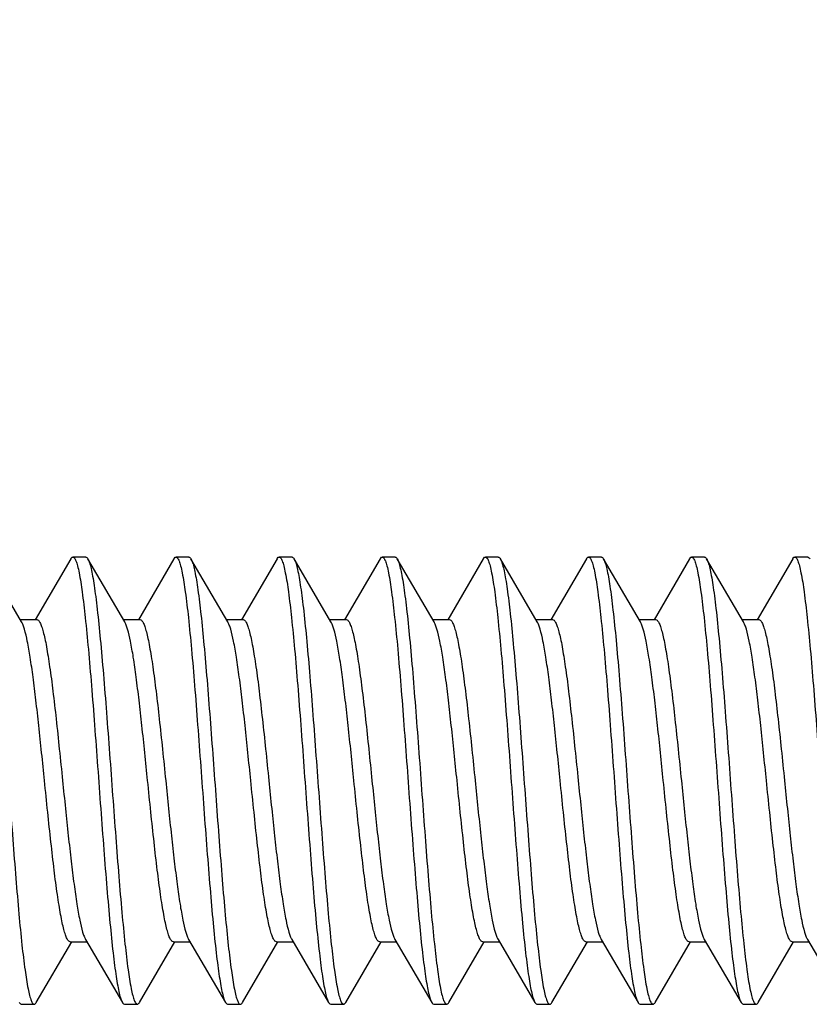
# Model space of a CAD drawing. Units: millimetres. Extents: x 30 to 229, y 74 to 192.
# Drawn here: x 45 to 51, y 110 to 118 of the extents above; entities that cross this region are included whole.
import ezdxf

# ---------------------------------------------------------------- set-up
doc = ezdxf.new("R2010")
doc.units = ezdxf.units.MM
doc.header["$LTSCALE"] = 16.335
doc.layers.get('0').update_dxf_attribs({"linetype": 'CONTINUOUS'})
doc.styles.get("Standard").update_dxf_attribs({"font": 'txt', "width": 0.8})
doc.dimstyles.new('DIMSTYLE_1', dxfattribs={"dimtxt": 3, "dimasz": 3, "dimexe": 1.5, "dimexo": 0.5, "dimgap": 0.75, "dimtad": 1, "dimtxsty": 'STANDARD', "dimblk": '_FILLED', "dimblk1": '_FILLED', "dimblk2": '_FILLED', "dimcen": 0.09, "dimazin": 2, "dimtfac": 1, "dimtofl": 0, "dimtmove": 0, "dimatfit": 3, "dimldrblk": '_FILLED', "dimfxl": 1, "dimtolj": 1, "dimarcsym": 0})

# ---------------------------------------------------------------- blocks, each defined once
blk = doc.blocks.new('_FILLED')
at = {"color": 0, "linetype": 'BYBLOCK'}
blk.add_solid([(0, 0), (-1, 0.3167), (-1, -0.3167)], dxfattribs=at)
blk = doc.blocks.new('*D7')
at = {"color": 7, "linetype": 'CONTINUOUS'}
for p, q in [((30.1831, 117.6484), (30.1831, 178.9983)), ((56.9831, 112.1484), (56.9831, 178.9983)), ((30.1831, 177.4983), (43.5831, 177.4983)), ((56.9831, 177.4983), (43.5831, 177.4983))]:
    blk.add_line(p, q, dxfattribs=at)
at = {"color": 7, "linetype": 'CONTINUOUS', "xscale": 3, "yscale": 3, "zscale": 3, "rotation": 180}
blk.add_blockref('_FILLED', (30.1831, 177.4983), dxfattribs=at)
at = {"color": 7, "linetype": 'CONTINUOUS', "xscale": 3, "yscale": 3, "zscale": 3}
blk.add_blockref('_FILLED', (56.9831, 177.4983), dxfattribs=at)

msp = doc.modelspace()

# ---------------------------------------------------------------- linework, layer by layer
at = {"color": 7, "linetype": 'CONTINUOUS'}
for p, q in [((44.7773, 112.8794), (44.4911, 113.3696)), ((45.1589, 113.3696), (44.883, 112.8968)), ((45.275, 113.3834), (45.175, 113.3834)), ((45.5773, 112.8794), (45.2911, 113.3696)), ((45.9589, 113.3696), (45.683, 112.8968)), ((46.075, 113.3834), (45.975, 113.3834)), ((46.3773, 112.8794), (46.0911, 113.3696)), ((46.7589, 113.3696), (46.483, 112.8968)), ((46.875, 113.3834), (46.775, 113.3834)), ((47.1773, 112.8794), (46.8911, 113.3696)), ((46.8911, 113.3696), (46.8943, 113.3637)), ((47.5589, 113.3696), (47.283, 112.8968)), ((47.675, 113.3834), (47.575, 113.3834)), ((47.9773, 112.8794), (47.6911, 113.3696)), ((48.3589, 113.3696), (48.083, 112.8968)), ((48.475, 113.3834), (48.375, 113.3834)), ((48.7773, 112.8794), (48.4911, 113.3696)), ((49.1589, 113.3696), (48.883, 112.8968)), ((49.275, 113.3834), (49.175, 113.3834)), ((49.5773, 112.8794), (49.2911, 113.3696)), ((49.9589, 113.3696), (49.683, 112.8968)), ((50.075, 113.3834), (49.975, 113.3834)), ((50.3773, 112.8794), (50.0911, 113.3696)), ((50.7589, 113.3696), (50.483, 112.8968)), ((50.875, 113.3834), (50.775, 113.3834)), ((44.7661, 112.8984), (44.895, 112.8984)), ((45.5661, 112.8984), (45.695, 112.8984)), ((46.3661, 112.8984), (46.495, 112.8984)), ((47.1661, 112.8984), (47.295, 112.8984)), ((47.9661, 112.8984), (48.095, 112.8984)), ((48.7661, 112.8984), (48.895, 112.8984)), ((49.5661, 112.8984), (49.695, 112.8984)), ((50.3661, 112.8984), (50.495, 112.8984)), ((44.8911, 109.9272), (45.1661, 110.3984)), ((45.155, 110.3984), (45.2839, 110.3984)), ((45.2728, 110.4174), (45.5589, 109.9272)), ((45.6911, 109.9272), (45.9661, 110.3984)), ((45.955, 110.3984), (46.0839, 110.3984)), ((46.0728, 110.4174), (46.3589, 109.9272)), ((46.4911, 109.9272), (46.7661, 110.3984)), ((46.755, 110.3984), (46.8839, 110.3984)), ((46.8728, 110.4174), (47.1589, 109.9272)), ((47.2911, 109.9272), (47.5661, 110.3984)), ((47.555, 110.3984), (47.6839, 110.3984)), ((47.6728, 110.4174), (47.9589, 109.9272)), ((48.0911, 109.9272), (48.3661, 110.3984)), ((48.355, 110.3984), (48.4839, 110.3984)), ((48.4728, 110.4174), (48.7589, 109.9272)), ((48.8911, 109.9272), (49.1661, 110.3984)), ((49.155, 110.3984), (49.2839, 110.3984)), ((49.2728, 110.4174), (49.5589, 109.9272)), ((49.6911, 109.9272), (49.9661, 110.3984)), ((49.955, 110.3984), (50.0839, 110.3984)), ((50.0728, 110.4174), (50.3589, 109.9272)), ((50.4911, 109.9272), (50.7661, 110.3984)), ((50.755, 110.3984), (50.8839, 110.3984)), ((50.8728, 110.4174), (51.1589, 109.9272)), ((44.775, 109.9134), (44.875, 109.9134)), ((45.575, 109.9134), (45.675, 109.9134)), ((46.375, 109.9134), (46.475, 109.9134)), ((47.175, 109.9134), (47.275, 109.9134)), ((47.975, 109.9134), (48.075, 109.9134)), ((48.775, 109.9134), (48.875, 109.9134)), ((49.575, 109.9134), (49.675, 109.9134)), ((50.375, 109.9134), (50.475, 109.9134))]:
    msp.add_line(p, q, dxfattribs=at)
for centre, radius, start, end in [((45.2228, 113.3298), 0.0791, 28.77384, 30.19617), ((49.2183, 113.3273), 0.0842, 27.4815, 30.15258)]:
    msp.add_arc(centre, radius, start, end, dxfattribs=at)
for points, knots in [([(44.4955, 113.3611), (44.5004, 113.3504), (44.5092, 113.3235), (44.5206, 113.2756), (44.5322, 113.2137), (44.5438, 113.1383), (44.5555, 113.05), (44.572, 112.9088), (44.592, 112.7067), (44.6152, 112.4383), (44.6385, 112.1426), (44.6618, 111.8298), (44.6851, 111.5108), (44.7084, 111.1965), (44.7317, 110.8978), (44.7548, 110.6251), (44.7778, 110.3878), (44.8006, 110.194), (44.8206, 110.063), (44.8364, 109.9909), (44.8449, 109.9613), (44.8507, 109.9444), (44.8566, 109.9311), (44.863, 109.92), (44.8704, 109.9134), (44.875, 109.9134)], [0, 0, 0, 0, 0.010146, 0.024299, 0.042428, 0.06441, 0.090076, 0.11922, 0.186924, 0.265228, 0.351452, 0.442634, 0.535636, 0.627258, 0.714346, 0.793906, 0.863214, 0.919916, 0.962129, 0.977388, 0.983514, 0.988636, 0.992771, 0.995963, 1, 1, 1, 1]), ([(45.1589, 113.3696), (45.1602, 113.3716), (45.1639, 113.3775), (45.1702, 113.3834), (45.175, 113.3834)], [0, 0, 0, 0, 0.335853, 1, 1, 1, 1]), ([(45.175, 113.3834), (45.1798, 113.3834), (45.1872, 113.3766), (45.1937, 113.3653), (45.1997, 113.3516), (45.2055, 113.3344), (45.2141, 113.3041), (45.2301, 113.2304), (45.2503, 113.0966), (45.2733, 112.8987), (45.2966, 112.6566), (45.32, 112.3789), (45.3436, 112.0754), (45.3671, 111.7567), (45.3907, 111.4342), (45.4143, 111.1193), (45.4378, 110.8231), (45.4612, 110.5561), (45.4814, 110.3563), (45.4981, 110.2182), (45.51, 110.1329), (45.5217, 110.0611), (45.5334, 110.0032), (45.5448, 109.9598), (45.5538, 109.9361), (45.5589, 109.9273)], [0, 0, 0, 0, 0.004086, 0.007331, 0.011541, 0.016762, 0.023007, 0.038558, 0.08158, 0.139327, 0.209836, 0.290653, 0.378947, 0.471612, 0.565386, 0.656968, 0.743132, 0.820852, 0.887408, 0.915763, 0.940498, 0.961418, 0.978354, 0.991214, 1, 1, 1, 1]), ([(45.275, 113.3834), (45.2764, 113.3834), (45.2803, 113.3825), (45.2861, 113.3775), (45.2894, 113.3725), (45.2911, 113.3696)], [0, 0, 0, 0, 0.186738, 0.52964, 1, 1, 1, 1]), ([(45.2921, 113.3678), (45.2972, 113.3586), (45.3061, 113.3341), (45.3176, 113.2898), (45.3292, 113.231), (45.3409, 113.1583), (45.3527, 113.0724), (45.3694, 112.9336), (45.3896, 112.7332), (45.413, 112.4659), (45.4364, 112.1698), (45.4599, 111.8553), (45.4834, 111.5336), (45.5069, 111.2159), (45.5304, 110.9134), (45.5538, 110.6368), (45.577, 110.3958), (45.6, 110.1988), (45.6201, 110.0656), (45.6361, 109.9923), (45.6446, 109.9622), (45.6504, 109.945), (45.6564, 109.9314), (45.6629, 109.9202), (45.6703, 109.9134), (45.675, 109.9134)], [0, 0, 0, 0, 0.009086, 0.022236, 0.039438, 0.060596, 0.08554, 0.114071, 0.180886, 0.258738, 0.344917, 0.436411, 0.530013, 0.622445, 0.710468, 0.791004, 0.861243, 0.918756, 0.961597, 0.977081, 0.9833, 0.988499, 0.992692, 0.995925, 1, 1, 1, 1]), ([(45.9589, 113.3696), (45.9602, 113.3716), (45.9639, 113.3775), (45.9702, 113.3834), (45.975, 113.3834)], [0, 0, 0, 0, 0.335788, 1, 1, 1, 1]), ([(45.975, 113.3834), (45.9798, 113.3834), (45.9872, 113.3766), (45.9937, 113.3653), (45.9997, 113.3516), (46.0055, 113.3344), (46.0141, 113.3041), (46.0301, 113.2304), (46.0503, 113.0966), (46.0733, 112.8987), (46.0966, 112.6566), (46.12, 112.3789), (46.1436, 112.0754), (46.1671, 111.7567), (46.1907, 111.4342), (46.2143, 111.1193), (46.2378, 110.8231), (46.2612, 110.5561), (46.2814, 110.3563), (46.2981, 110.2182), (46.31, 110.1329), (46.3217, 110.0611), (46.3333, 110.0032), (46.3448, 109.9598), (46.3538, 109.9361), (46.3589, 109.9272)], [0, 0, 0, 0, 0.004085, 0.007332, 0.011543, 0.016761, 0.023005, 0.038559, 0.08158, 0.139327, 0.209835, 0.290652, 0.378945, 0.471611, 0.565385, 0.656966, 0.74313, 0.82085, 0.887407, 0.915762, 0.940497, 0.961415, 0.978353, 0.991212, 1, 1, 1, 1]), ([(46.075, 113.3834), (46.0764, 113.3834), (46.0803, 113.3825), (46.0861, 113.3775), (46.0894, 113.3725), (46.0911, 113.3696)], [0, 0, 0, 0, 0.186663, 0.529485, 1, 1, 1, 1]), ([(46.0911, 113.3696), (46.0917, 113.3686), (46.0941, 113.3642), (46.0962, 113.3597), (46.0977, 113.3561)], [0, 0, 0, 0, 0.224884, 1, 1, 1, 1]), ([(46.0977, 113.3561), (46.1025, 113.3445), (46.1112, 113.3161), (46.1226, 113.2661), (46.1341, 113.2022), (46.1508, 113.0913), (46.1707, 112.9229), (46.1936, 112.6895), (46.2167, 112.4206), (46.2398, 112.1252), (46.263, 111.8136), (46.2862, 111.4963), (46.3093, 111.1841), (46.3325, 110.8879), (46.3555, 110.6177), (46.3784, 110.3827), (46.4011, 110.1909), (46.4209, 110.0613), (46.4366, 109.99), (46.445, 109.9608), (46.4508, 109.9441), (46.4567, 109.9309), (46.4631, 109.9199), (46.4704, 109.9134), (46.475, 109.9134)], [0, 0, 0, 0, 0.010813, 0.025604, 0.044309, 0.06681, 0.122448, 0.190703, 0.269286, 0.355535, 0.44652, 0.539145, 0.630258, 0.716761, 0.795713, 0.864442, 0.92064, 0.962463, 0.977576, 0.983645, 0.988723, 0.992823, 0.995987, 1, 1, 1, 1]), ([(46.7589, 113.3696), (46.7602, 113.3717), (46.7639, 113.3776), (46.7702, 113.3834), (46.775, 113.3834)], [0, 0, 0, 0, 0.335892, 1, 1, 1, 1]), ([(46.775, 113.3834), (46.7798, 113.3834), (46.7872, 113.3766), (46.7937, 113.3653), (46.7997, 113.3516), (46.8055, 113.3344), (46.8141, 113.3041), (46.8301, 113.2304), (46.8503, 113.0966), (46.8733, 112.8987), (46.8966, 112.6566), (46.92, 112.3789), (46.9436, 112.0754), (46.9671, 111.7567), (46.9907, 111.4342), (47.0143, 111.1193), (47.0378, 110.8231), (47.0612, 110.5561), (47.0814, 110.3563), (47.0981, 110.2182), (47.11, 110.1329), (47.1217, 110.0611), (47.1333, 110.0032), (47.1448, 109.9598), (47.1538, 109.9361), (47.1589, 109.9272)], [0, 0, 0, 0, 0.004084, 0.00733, 0.011543, 0.016762, 0.023004, 0.038558, 0.081579, 0.139325, 0.209833, 0.290651, 0.378945, 0.471611, 0.565385, 0.656966, 0.74313, 0.82085, 0.887407, 0.91576, 0.940498, 0.961414, 0.978354, 0.991211, 1, 1, 1, 1]), ([(46.875, 113.3834), (46.8764, 113.3834), (46.8803, 113.3825), (46.8861, 113.3775), (46.8894, 113.3725), (46.8911, 113.3696)], [0, 0, 0, 0, 0.186706, 0.529395, 1, 1, 1, 1]), ([(46.8943, 113.3637), (46.8992, 113.3535), (46.9081, 113.3275), (46.9195, 113.2809), (46.9311, 113.2201), (46.9428, 113.1457), (46.9545, 113.0582), (46.9711, 112.9179), (46.9912, 112.7164), (47.0144, 112.4484), (47.0377, 112.1525), (47.0611, 111.8391), (47.0845, 111.5191), (47.1079, 111.2035), (47.1312, 110.9035), (47.1545, 110.6294), (47.1775, 110.3907), (47.2004, 110.1957), (47.2204, 110.0639), (47.2363, 109.9914), (47.2448, 109.9616), (47.2506, 109.9447), (47.2565, 109.9312), (47.263, 109.9201), (47.2703, 109.9134), (47.275, 109.9134)], [0, 0, 0, 0, 0.009758, 0.023549, 0.041343, 0.063025, 0.088433, 0.117353, 0.184737, 0.26288, 0.34909, 0.440385, 0.533604, 0.625519, 0.712945, 0.792859, 0.862505, 0.919499, 0.961938, 0.977278, 0.983435, 0.988586, 0.992745, 0.995951, 1, 1, 1, 1]), ([(47.5589, 113.3696), (47.5602, 113.3717), (47.5639, 113.3776), (47.5702, 113.3834), (47.575, 113.3834)], [0, 0, 0, 0, 0.336072, 1, 1, 1, 1]), ([(47.575, 113.3834), (47.5798, 113.3834), (47.5872, 113.3766), (47.5937, 113.3653), (47.5997, 113.3516), (47.6055, 113.3344), (47.6141, 113.3041), (47.6301, 113.2304), (47.6503, 113.0966), (47.6733, 112.8987), (47.6966, 112.6566), (47.72, 112.3789), (47.7436, 112.0754), (47.7671, 111.7567), (47.7907, 111.4342), (47.8143, 111.1193), (47.8378, 110.8231), (47.8612, 110.5561), (47.8814, 110.3563), (47.8981, 110.2182), (47.91, 110.1329), (47.9217, 110.0611), (47.9333, 110.0032), (47.9448, 109.9598), (47.9538, 109.9361), (47.9589, 109.9273)], [0, 0, 0, 0, 0.004084, 0.007329, 0.011542, 0.016763, 0.023005, 0.038557, 0.081578, 0.139325, 0.209834, 0.290652, 0.378946, 0.471611, 0.565385, 0.656966, 0.743131, 0.820852, 0.887409, 0.915761, 0.9405, 0.961415, 0.978355, 0.991213, 1, 1, 1, 1]), ([(47.675, 113.3834), (47.6764, 113.3834), (47.6803, 113.3825), (47.6861, 113.3775), (47.6894, 113.3725), (47.6911, 113.3696)], [0, 0, 0, 0, 0.186792, 0.529572, 1, 1, 1, 1]), ([(47.6911, 113.3696), (47.6963, 113.3607), (47.7052, 113.337), (47.7167, 113.2936), (47.7283, 113.2357), (47.7401, 113.1639), (47.7519, 113.0786), (47.7686, 112.9405), (47.7889, 112.7407), (47.8123, 112.4737), (47.8358, 112.1775), (47.8594, 111.8626), (47.8829, 111.5401), (47.9065, 111.2214), (47.93, 110.9179), (47.9535, 110.6402), (47.9767, 110.3981), (47.9998, 110.2002), (48.02, 110.0664), (48.036, 109.9927), (48.0445, 109.9624), (48.0504, 109.9452), (48.0564, 109.9315), (48.0629, 109.9202), (48.0703, 109.9134), (48.075, 109.9134)], [0, 0, 0, 0, 0.008789, 0.021646, 0.038586, 0.059502, 0.08424, 0.112594, 0.17915, 0.256871, 0.343035, 0.434615, 0.528389, 0.621055, 0.709349, 0.790166, 0.860674, 0.91842, 0.961442, 0.976996, 0.983238, 0.988457, 0.992669, 0.995916, 1, 1, 1, 1]), ([(48.3589, 113.3696), (48.3602, 113.3716), (48.3639, 113.3775), (48.3702, 113.3834), (48.375, 113.3834)], [0, 0, 0, 0, 0.335994, 1, 1, 1, 1]), ([(48.375, 113.3834), (48.3798, 113.3834), (48.3872, 113.3766), (48.3937, 113.3653), (48.3997, 113.3516), (48.4055, 113.3344), (48.4141, 113.3041), (48.4301, 113.2304), (48.4503, 113.0966), (48.4733, 112.8987), (48.4966, 112.6566), (48.52, 112.3789), (48.5436, 112.0754), (48.5671, 111.7567), (48.5907, 111.4342), (48.6143, 111.1193), (48.6378, 110.8231), (48.6612, 110.5561), (48.6814, 110.3563), (48.6981, 110.2182), (48.71, 110.1329), (48.7217, 110.0611), (48.7334, 110.0032), (48.7448, 109.9598), (48.7538, 109.9361), (48.7589, 109.9273)], [0, 0, 0, 0, 0.004086, 0.00733, 0.011541, 0.016763, 0.023007, 0.038556, 0.081579, 0.139326, 0.209835, 0.290653, 0.378947, 0.471612, 0.565386, 0.656968, 0.743133, 0.820853, 0.88741, 0.915762, 0.940499, 0.961418, 0.978354, 0.991215, 1, 1, 1, 1]), ([(48.475, 113.3834), (48.4764, 113.3834), (48.4803, 113.3825), (48.4861, 113.3775), (48.4894, 113.3725), (48.4911, 113.3696)], [0, 0, 0, 0, 0.186795, 0.529676, 1, 1, 1, 1]), ([(48.4911, 113.3696), (48.4916, 113.3688), (48.4935, 113.3653), (48.4952, 113.3618), (48.4964, 113.359)], [0, 0, 0, 0, 0.229122, 1, 1, 1, 1]), ([(48.4964, 113.359), (48.5013, 113.3479), (48.51, 113.3204), (48.5215, 113.2716), (48.533, 113.2088), (48.5497, 113.0991), (48.5698, 112.9318), (48.5927, 112.6993), (48.6158, 112.4307), (48.639, 112.1352), (48.6623, 111.8229), (48.6855, 111.5045), (48.7088, 111.1912), (48.732, 110.8936), (48.7551, 110.6219), (48.7781, 110.3856), (48.8008, 110.1927), (48.8207, 110.0622), (48.8365, 109.9905), (48.8449, 109.9611), (48.8507, 109.9443), (48.8566, 109.931), (48.8631, 109.92), (48.8704, 109.9134), (48.875, 109.9134)], [0, 0, 0, 0, 0.010434, 0.02486, 0.043238, 0.065442, 0.120608, 0.18855, 0.266975, 0.353209, 0.444307, 0.537147, 0.62855, 0.715386, 0.794684, 0.863743, 0.920227, 0.962272, 0.977469, 0.983571, 0.988673, 0.992793, 0.995973, 1, 1, 1, 1]), ([(49.1589, 113.3696), (49.1602, 113.3716), (49.1639, 113.3775), (49.1702, 113.3834), (49.175, 113.3834)], [0, 0, 0, 0, 0.335831, 1, 1, 1, 1]), ([(49.175, 113.3834), (49.1798, 113.3834), (49.1872, 113.3766), (49.1937, 113.3653), (49.1997, 113.3516), (49.2055, 113.3344), (49.2141, 113.3041), (49.2301, 113.2304), (49.2503, 113.0966), (49.2733, 112.8987), (49.2966, 112.6566), (49.32, 112.3789), (49.3436, 112.0754), (49.3671, 111.7567), (49.3907, 111.4342), (49.4143, 111.1193), (49.4378, 110.8231), (49.4612, 110.5561), (49.4814, 110.3563), (49.4981, 110.2182), (49.51, 110.1329), (49.5217, 110.0611), (49.5334, 110.0032), (49.5448, 109.9598), (49.5538, 109.9361), (49.5589, 109.9273)], [0, 0, 0, 0, 0.004086, 0.007331, 0.011542, 0.016762, 0.023007, 0.038558, 0.08158, 0.139327, 0.209836, 0.290653, 0.378946, 0.471612, 0.565386, 0.656968, 0.743132, 0.820852, 0.887408, 0.915763, 0.940498, 0.961418, 0.978353, 0.991214, 1, 1, 1, 1]), ([(49.275, 113.3834), (49.2764, 113.3834), (49.2803, 113.3825), (49.2861, 113.3775), (49.2894, 113.3725), (49.2911, 113.3696)], [0, 0, 0, 0, 0.186723, 0.529621, 1, 1, 1, 1]), ([(49.293, 113.3661), (49.2981, 113.3565), (49.3069, 113.3313), (49.3184, 113.286), (49.33, 113.2264), (49.3417, 113.153), (49.3535, 113.0664), (49.3701, 112.9269), (49.3903, 112.726), (49.4136, 112.4584), (49.437, 112.1624), (49.4604, 111.8484), (49.4839, 111.5274), (49.5073, 111.2106), (49.5307, 110.9092), (49.5541, 110.6336), (49.5772, 110.3936), (49.6002, 110.1975), (49.6202, 110.0649), (49.6362, 109.9919), (49.6447, 109.9619), (49.6505, 109.9449), (49.6565, 109.9313), (49.6629, 109.9201), (49.6703, 109.9134), (49.675, 109.9134)], [0, 0, 0, 0, 0.009373, 0.022799, 0.040255, 0.06164, 0.086782, 0.115482, 0.182541, 0.260519, 0.346711, 0.43812, 0.531558, 0.623768, 0.711534, 0.791802, 0.861786, 0.919076, 0.961744, 0.977165, 0.983358, 0.988537, 0.992715, 0.995935, 1, 1, 1, 1]), ([(49.9589, 113.3696), (49.9602, 113.3716), (49.9639, 113.3775), (49.9702, 113.3834), (49.975, 113.3834)], [0, 0, 0, 0, 0.335793, 1, 1, 1, 1]), ([(49.975, 113.3834), (49.9798, 113.3834), (49.9872, 113.3766), (49.9937, 113.3653), (49.9997, 113.3516), (50.0055, 113.3344), (50.0141, 113.3041), (50.0301, 113.2304), (50.0503, 113.0966), (50.0733, 112.8987), (50.0966, 112.6566), (50.12, 112.3789), (50.1436, 112.0754), (50.1671, 111.7567), (50.1907, 111.4342), (50.2143, 111.1193), (50.2378, 110.8231), (50.2612, 110.5561), (50.2814, 110.3563), (50.2981, 110.2182), (50.31, 110.1329), (50.3217, 110.0611), (50.3333, 110.0032), (50.3449, 109.9598), (50.3538, 109.9361), (50.3589, 109.9272)], [0, 0, 0, 0, 0.004085, 0.007331, 0.011543, 0.016761, 0.023005, 0.038559, 0.08158, 0.139326, 0.209834, 0.290652, 0.378945, 0.471611, 0.565385, 0.656966, 0.74313, 0.82085, 0.887406, 0.915761, 0.940497, 0.961415, 0.978353, 0.991211, 1, 1, 1, 1]), ([(50.075, 113.3834), (50.0764, 113.3834), (50.0803, 113.3825), (50.0861, 113.3775), (50.0894, 113.3725), (50.0911, 113.3696)], [0, 0, 0, 0, 0.186662, 0.529456, 1, 1, 1, 1]), ([(50.0911, 113.3696), (50.0963, 113.3607), (50.1052, 113.337), (50.1167, 113.2936), (50.1283, 113.2357), (50.1401, 113.1639), (50.1519, 113.0786), (50.1686, 112.9405), (50.1889, 112.7407), (50.2123, 112.4737), (50.2358, 112.1775), (50.2594, 111.8626), (50.2829, 111.5401), (50.3065, 111.2214), (50.33, 110.9179), (50.3535, 110.6402), (50.3767, 110.3981), (50.3998, 110.2002), (50.42, 110.0664), (50.436, 109.9927), (50.4445, 109.9624), (50.4504, 109.9452), (50.4564, 109.9315), (50.4629, 109.9202), (50.4703, 109.9134), (50.475, 109.9134)], [0, 0, 0, 0, 0.008786, 0.021645, 0.038584, 0.0595, 0.084239, 0.11259, 0.179147, 0.256868, 0.343033, 0.434614, 0.528388, 0.621053, 0.709347, 0.790165, 0.860675, 0.918422, 0.961444, 0.976994, 0.983237, 0.988458, 0.992671, 0.995915, 1, 1, 1, 1]), ([(50.7589, 113.3696), (50.7602, 113.3717), (50.7639, 113.3776), (50.7702, 113.3834), (50.775, 113.3834)], [0, 0, 0, 0, 0.335926, 1, 1, 1, 1]), ([(50.775, 113.3834), (50.7798, 113.3834), (50.7872, 113.3766), (50.7937, 113.3653), (50.7997, 113.3516), (50.8055, 113.3344), (50.8141, 113.3041), (50.8301, 113.2304), (50.8503, 113.0966), (50.8733, 112.8987), (50.8966, 112.6566), (50.92, 112.3789), (50.9436, 112.0754), (50.9671, 111.7567), (50.9907, 111.4342), (51.0143, 111.1193), (51.0378, 110.8231), (51.0612, 110.5561), (51.0814, 110.3563), (51.0981, 110.2182), (51.11, 110.1329), (51.1217, 110.0611), (51.1333, 110.0032), (51.1448, 109.9598), (51.1538, 109.9361), (51.1589, 109.9272)], [0, 0, 0, 0, 0.004084, 0.00733, 0.011543, 0.016762, 0.023004, 0.038558, 0.081579, 0.139325, 0.209833, 0.290651, 0.378946, 0.471611, 0.565385, 0.656966, 0.74313, 0.82085, 0.887407, 0.91576, 0.940499, 0.961414, 0.978354, 0.991211, 1, 1, 1, 1]), ([(50.875, 113.3834), (50.8764, 113.3834), (50.8803, 113.3825), (50.8861, 113.3775), (50.8894, 113.3725), (50.8911, 113.3696)], [0, 0, 0, 0, 0.18673, 0.529423, 1, 1, 1, 1]), ([(44.895, 112.8984), (44.8996, 112.8984), (44.9071, 112.8937), (44.9144, 112.8844), (44.9236, 112.8686), (44.9342, 112.8413), (44.9464, 112.7999), (44.9586, 112.7475), (44.9709, 112.6846), (44.9832, 112.6117), (45.0005, 112.4968), (45.0216, 112.3342), (45.046, 112.1207), (45.0705, 111.8892), (45.0867, 111.7297), (45.095, 111.6484)], [0, 0, 0, 0, 0.010869, 0.01852, 0.02808, 0.053401, 0.08722, 0.129457, 0.179824, 0.237891, 0.303158, 0.452824, 0.623228, 0.807992, 1, 1, 1, 1]), ([(45.695, 112.8984), (45.6996, 112.8984), (45.7072, 112.8937), (45.7144, 112.8844), (45.7236, 112.8686), (45.7342, 112.8413), (45.7464, 112.7999), (45.7586, 112.7475), (45.7709, 112.6845), (45.7832, 112.6117), (45.8005, 112.4968), (45.8216, 112.3342), (45.846, 112.1207), (45.8705, 111.8892), (45.8867, 111.7297), (45.895, 111.6484)], [0, 0, 0, 0, 0.01087, 0.018522, 0.028083, 0.053406, 0.087229, 0.129467, 0.179838, 0.237909, 0.303182, 0.452846, 0.62324, 0.807992, 1, 1, 1, 1]), ([(46.495, 112.8984), (46.4996, 112.8984), (46.5072, 112.8937), (46.5144, 112.8844), (46.5236, 112.8686), (46.5342, 112.8413), (46.5464, 112.7999), (46.5586, 112.7475), (46.5709, 112.6845), (46.5832, 112.6117), (46.6005, 112.4968), (46.6216, 112.3341), (46.646, 112.1207), (46.6705, 111.8892), (46.6867, 111.7297), (46.695, 111.6484)], [0, 0, 0, 0, 0.01087, 0.018523, 0.028085, 0.053408, 0.087232, 0.129471, 0.179843, 0.237914, 0.303187, 0.452856, 0.623255, 0.807997, 1, 1, 1, 1]), ([(47.295, 112.8984), (47.2997, 112.8984), (47.3072, 112.8937), (47.3144, 112.8844), (47.3236, 112.8686), (47.3342, 112.8413), (47.3464, 112.7999), (47.3586, 112.7475), (47.3709, 112.6845), (47.3832, 112.6116), (47.4005, 112.4968), (47.4216, 112.3341), (47.446, 112.1207), (47.4705, 111.8892), (47.4867, 111.7297), (47.495, 111.6484)], [0, 0, 0, 0, 0.010871, 0.018525, 0.028087, 0.053413, 0.087235, 0.129474, 0.179843, 0.237913, 0.303184, 0.452853, 0.623254, 0.808003, 1, 1, 1, 1]), ([(48.095, 112.8984), (48.0996, 112.8984), (48.1072, 112.8937), (48.1144, 112.8844), (48.1236, 112.8686), (48.1342, 112.8413), (48.1464, 112.7999), (48.1586, 112.7475), (48.1709, 112.6846), (48.1832, 112.6117), (48.2005, 112.4968), (48.2216, 112.3342), (48.246, 112.1207), (48.2705, 111.8892), (48.2867, 111.7297), (48.295, 111.6484)], [0, 0, 0, 0, 0.010871, 0.018524, 0.028085, 0.053404, 0.087222, 0.129454, 0.179816, 0.23788, 0.303147, 0.452814, 0.623221, 0.807989, 1, 1, 1, 1]), ([(48.895, 112.8984), (48.8996, 112.8984), (48.9072, 112.8937), (48.9144, 112.8844), (48.9236, 112.8686), (48.9342, 112.8413), (48.9464, 112.7999), (48.9586, 112.7475), (48.9709, 112.6846), (48.9832, 112.6117), (49.0005, 112.4968), (49.0216, 112.3342), (49.046, 112.1207), (49.0705, 111.8892), (49.0867, 111.7297), (49.095, 111.6484)], [0, 0, 0, 0, 0.01087, 0.018523, 0.028084, 0.053405, 0.087225, 0.129457, 0.179819, 0.237882, 0.303148, 0.452815, 0.623222, 0.807989, 1, 1, 1, 1]), ([(49.695, 112.8984), (49.6996, 112.8984), (49.7071, 112.8937), (49.7144, 112.8844), (49.7236, 112.8686), (49.7342, 112.8413), (49.7464, 112.7999), (49.7586, 112.7475), (49.7709, 112.6846), (49.7832, 112.6117), (49.8005, 112.4968), (49.8216, 112.3342), (49.846, 112.1207), (49.8705, 111.8892), (49.8867, 111.7297), (49.895, 111.6484)], [0, 0, 0, 0, 0.010869, 0.01852, 0.02808, 0.053402, 0.087221, 0.129458, 0.179825, 0.237893, 0.303161, 0.452825, 0.623228, 0.807991, 1, 1, 1, 1]), ([(50.495, 112.8984), (50.4996, 112.8984), (50.5072, 112.8937), (50.5144, 112.8844), (50.5236, 112.8686), (50.5342, 112.8413), (50.5464, 112.7999), (50.5586, 112.7475), (50.5709, 112.6846), (50.5832, 112.6117), (50.6005, 112.4968), (50.6216, 112.3342), (50.646, 112.1207), (50.6705, 111.8892), (50.6867, 111.7297), (50.695, 111.6484)], [0, 0, 0, 0, 0.01087, 0.018522, 0.028082, 0.053405, 0.087227, 0.129464, 0.179835, 0.237904, 0.303176, 0.452838, 0.623234, 0.807992, 1, 1, 1, 1]), ([(44.955, 111.6484), (44.9477, 111.7207), (44.9332, 111.8633), (44.9113, 112.0716), (44.8895, 112.2672), (44.8677, 112.4439), (44.8462, 112.5966), (44.8247, 112.7205), (44.806, 112.804), (44.7899, 112.8533), (44.7817, 112.8719), (44.7773, 112.8794)], [0, 0, 0, 0, 0.175007, 0.344851, 0.50426, 0.648566, 0.773442, 0.875273, 0.951276, 0.979063, 1, 1, 1, 1]), ([(45.755, 111.6484), (45.7477, 111.7207), (45.7332, 111.8633), (45.7113, 112.0716), (45.6895, 112.2672), (45.6677, 112.4439), (45.6462, 112.5966), (45.6247, 112.7205), (45.606, 112.804), (45.5899, 112.8533), (45.5817, 112.8719), (45.5773, 112.8794)], [0, 0, 0, 0, 0.175002, 0.344839, 0.504243, 0.648545, 0.773423, 0.875263, 0.951275, 0.979063, 1, 1, 1, 1]), ([(46.555, 111.6484), (46.5477, 111.7207), (46.5332, 111.8633), (46.5113, 112.0716), (46.4895, 112.2671), (46.4677, 112.4439), (46.4462, 112.5965), (46.4247, 112.7205), (46.406, 112.804), (46.3899, 112.8533), (46.3817, 112.8719), (46.3773, 112.8794)], [0, 0, 0, 0, 0.175004, 0.344833, 0.504228, 0.648524, 0.77341, 0.875257, 0.951272, 0.979063, 1, 1, 1, 1]), ([(47.355, 111.6484), (47.3477, 111.7207), (47.3332, 111.8633), (47.3113, 112.0716), (47.2895, 112.2671), (47.2677, 112.4439), (47.2462, 112.5965), (47.2247, 112.7205), (47.206, 112.804), (47.1899, 112.8533), (47.1817, 112.8719), (47.1773, 112.8794)], [0, 0, 0, 0, 0.175002, 0.344822, 0.504218, 0.648523, 0.773409, 0.875257, 0.951272, 0.979063, 1, 1, 1, 1]), ([(48.155, 111.6484), (48.1477, 111.7207), (48.1332, 111.8633), (48.1113, 112.0716), (48.0895, 112.2672), (48.0677, 112.4439), (48.0462, 112.5966), (48.0247, 112.7205), (48.006, 112.804), (47.9899, 112.8533), (47.9817, 112.8719), (47.9773, 112.8794)], [0, 0, 0, 0, 0.175, 0.344829, 0.504232, 0.648539, 0.773423, 0.875265, 0.951276, 0.979063, 1, 1, 1, 1]), ([(48.955, 111.6484), (48.9477, 111.7207), (48.9332, 111.8633), (48.9113, 112.0716), (48.8895, 112.2672), (48.8677, 112.4439), (48.8462, 112.5966), (48.8247, 112.7205), (48.806, 112.804), (48.7899, 112.8533), (48.7817, 112.8719), (48.7773, 112.8794)], [0, 0, 0, 0, 0.175009, 0.344853, 0.504264, 0.64857, 0.773447, 0.87528, 0.951282, 0.979067, 1, 1, 1, 1]), ([(49.755, 111.6484), (49.7477, 111.7207), (49.7332, 111.8633), (49.7113, 112.0716), (49.6895, 112.2672), (49.6677, 112.4439), (49.6462, 112.5966), (49.6247, 112.7205), (49.606, 112.804), (49.5899, 112.8533), (49.5817, 112.8719), (49.5773, 112.8794)], [0, 0, 0, 0, 0.175008, 0.34485, 0.504259, 0.648565, 0.773441, 0.875273, 0.951277, 0.979065, 1, 1, 1, 1]), ([(50.555, 111.6484), (50.5477, 111.7207), (50.5332, 111.8633), (50.5113, 112.0716), (50.4895, 112.2672), (50.4677, 112.4439), (50.4462, 112.5966), (50.4247, 112.7205), (50.406, 112.804), (50.3899, 112.8533), (50.3817, 112.8719), (50.3773, 112.8794)], [0, 0, 0, 0, 0.175003, 0.344839, 0.504242, 0.648543, 0.773421, 0.875262, 0.951274, 0.979063, 1, 1, 1, 1]), ([(45.155, 110.3984), (45.1504, 110.3984), (45.1429, 110.4031), (45.1357, 110.4124), (45.1265, 110.4282), (45.1159, 110.4555), (45.1037, 110.4969), (45.0915, 110.5493), (45.0792, 110.6123), (45.0668, 110.6852), (45.0495, 110.8), (45.0285, 110.9627), (45.0041, 111.1761), (44.9796, 111.4076), (44.9633, 111.5671), (44.955, 111.6484)], [0, 0, 0, 0, 0.01087, 0.018523, 0.028084, 0.053408, 0.087232, 0.12947, 0.179843, 0.237914, 0.303187, 0.452856, 0.623254, 0.807996, 1, 1, 1, 1]), ([(45.095, 111.6484), (45.1024, 111.5761), (45.1169, 111.4335), (45.1388, 111.2252), (45.1606, 111.0297), (45.1823, 110.8529), (45.2039, 110.7003), (45.2253, 110.5763), (45.244, 110.4928), (45.2602, 110.4435), (45.2684, 110.4249), (45.2728, 110.4174)], [0, 0, 0, 0, 0.175005, 0.344835, 0.504231, 0.648527, 0.773412, 0.875258, 0.951273, 0.979063, 1, 1, 1, 1]), ([(45.9551, 110.3984), (45.9504, 110.3984), (45.9429, 110.4031), (45.9357, 110.4124), (45.9265, 110.4282), (45.9159, 110.4555), (45.9037, 110.4969), (45.8915, 110.5493), (45.8792, 110.6123), (45.8668, 110.6851), (45.8495, 110.8), (45.8285, 110.9627), (45.8041, 111.1761), (45.7796, 111.4076), (45.7633, 111.5671), (45.755, 111.6484)], [0, 0, 0, 0, 0.01087, 0.018522, 0.028083, 0.053406, 0.087229, 0.129466, 0.179838, 0.237908, 0.30318, 0.452843, 0.623238, 0.807992, 1, 1, 1, 1]), ([(45.895, 111.6484), (45.9024, 111.5761), (45.9169, 111.4335), (45.9388, 111.2252), (45.9606, 111.0296), (45.9823, 110.8529), (46.0039, 110.7002), (46.0253, 110.5763), (46.0441, 110.4928), (46.0602, 110.4435), (46.0684, 110.4249), (46.0728, 110.4174)], [0, 0, 0, 0, 0.175003, 0.344841, 0.504247, 0.64855, 0.773427, 0.875265, 0.951275, 0.979063, 1, 1, 1, 1]), ([(46.7551, 110.3984), (46.7504, 110.3984), (46.7429, 110.4031), (46.7357, 110.4124), (46.7265, 110.4282), (46.7159, 110.4555), (46.7037, 110.4969), (46.6915, 110.5493), (46.6792, 110.6122), (46.6668, 110.6851), (46.6495, 110.8), (46.6285, 110.9626), (46.6041, 111.1761), (46.5796, 111.4076), (46.5633, 111.5671), (46.555, 111.6484)], [0, 0, 0, 0, 0.010869, 0.018521, 0.028081, 0.053402, 0.087222, 0.129457, 0.179823, 0.23789, 0.303157, 0.452822, 0.623227, 0.807992, 1, 1, 1, 1]), ([(46.695, 111.6484), (46.7024, 111.5761), (46.7169, 111.4335), (46.7388, 111.2252), (46.7606, 111.0296), (46.7823, 110.8529), (46.8039, 110.7002), (46.8253, 110.5763), (46.8441, 110.4928), (46.8602, 110.4435), (46.8684, 110.4249), (46.8728, 110.4174)], [0, 0, 0, 0, 0.175009, 0.344852, 0.504263, 0.648569, 0.773445, 0.875276, 0.951278, 0.979066, 1, 1, 1, 1]), ([(47.555, 110.3984), (47.5504, 110.3984), (47.5429, 110.4031), (47.5357, 110.4124), (47.5265, 110.4282), (47.5159, 110.4555), (47.5037, 110.4969), (47.4915, 110.5493), (47.4792, 110.6122), (47.4668, 110.6851), (47.4495, 110.8), (47.4285, 110.9626), (47.4041, 111.1761), (47.3796, 111.4076), (47.3633, 111.5671), (47.355, 111.6484)], [0, 0, 0, 0, 0.01087, 0.018524, 0.028085, 0.053406, 0.087226, 0.129458, 0.17982, 0.237883, 0.303149, 0.452815, 0.623222, 0.807989, 1, 1, 1, 1]), ([(47.495, 111.6484), (47.5024, 111.5761), (47.5169, 111.4335), (47.5388, 111.2252), (47.5606, 111.0296), (47.5823, 110.8529), (47.6039, 110.7002), (47.6253, 110.5763), (47.6441, 110.4928), (47.6602, 110.4435), (47.6684, 110.4249), (47.6728, 110.4174)], [0, 0, 0, 0, 0.175009, 0.344854, 0.504265, 0.648571, 0.773448, 0.87528, 0.951281, 0.979067, 1, 1, 1, 1]), ([(48.355, 110.3984), (48.3504, 110.3984), (48.3429, 110.4031), (48.3357, 110.4124), (48.3265, 110.4282), (48.3159, 110.4555), (48.3037, 110.4969), (48.2915, 110.5493), (48.2792, 110.6122), (48.2668, 110.6851), (48.2495, 110.8), (48.2285, 110.9626), (48.2041, 111.1761), (48.1796, 111.4076), (48.1633, 111.5671), (48.155, 111.6484)], [0, 0, 0, 0, 0.010871, 0.018524, 0.028086, 0.053406, 0.087224, 0.129456, 0.179818, 0.237882, 0.303148, 0.452815, 0.623222, 0.807989, 1, 1, 1, 1]), ([(48.295, 111.6484), (48.3024, 111.5761), (48.3169, 111.4335), (48.3388, 111.2252), (48.3606, 111.0296), (48.3823, 110.8529), (48.4039, 110.7002), (48.4253, 110.5763), (48.4441, 110.4928), (48.4602, 110.4435), (48.4684, 110.4249), (48.4728, 110.4174)], [0, 0, 0, 0, 0.175002, 0.344834, 0.50424, 0.648547, 0.773429, 0.875269, 0.951278, 0.979065, 1, 1, 1, 1]), ([(49.155, 110.3984), (49.1504, 110.3984), (49.1429, 110.4031), (49.1357, 110.4124), (49.1265, 110.4282), (49.1159, 110.4555), (49.1037, 110.4969), (49.0915, 110.5493), (49.0792, 110.6123), (49.0668, 110.6851), (49.0495, 110.8), (49.0285, 110.9627), (49.0041, 111.1761), (48.9796, 111.4076), (48.9633, 111.5671), (48.955, 111.6484)], [0, 0, 0, 0, 0.01087, 0.018523, 0.028084, 0.053405, 0.087225, 0.12946, 0.179827, 0.237895, 0.303165, 0.452835, 0.62324, 0.807996, 1, 1, 1, 1]), ([(49.095, 111.6484), (49.1024, 111.5761), (49.1169, 111.4335), (49.1388, 111.2252), (49.1606, 111.0297), (49.1823, 110.8529), (49.2039, 110.7003), (49.2253, 110.5763), (49.2441, 110.4928), (49.2602, 110.4435), (49.2684, 110.4249), (49.2728, 110.4174)], [0, 0, 0, 0, 0.175003, 0.344824, 0.504218, 0.648522, 0.773409, 0.875257, 0.951272, 0.979063, 1, 1, 1, 1]), ([(49.955, 110.3984), (49.9504, 110.3984), (49.9429, 110.4031), (49.9357, 110.4124), (49.9265, 110.4282), (49.9159, 110.4555), (49.9037, 110.4969), (49.8915, 110.5493), (49.8792, 110.6123), (49.8668, 110.6852), (49.8495, 110.8), (49.8285, 110.9627), (49.8041, 111.1761), (49.7796, 111.4076), (49.7633, 111.5671), (49.755, 111.6484)], [0, 0, 0, 0, 0.01087, 0.018523, 0.028084, 0.053408, 0.087231, 0.12947, 0.179842, 0.237913, 0.303187, 0.452856, 0.623253, 0.807996, 1, 1, 1, 1]), ([(49.895, 111.6484), (49.9024, 111.5761), (49.9169, 111.4335), (49.9388, 111.2252), (49.9606, 111.0297), (49.9823, 110.8529), (50.0039, 110.7003), (50.0253, 110.5763), (50.0441, 110.4928), (50.0602, 110.4435), (50.0684, 110.4249), (50.0728, 110.4174)], [0, 0, 0, 0, 0.175007, 0.344836, 0.504234, 0.64853, 0.773414, 0.875261, 0.951274, 0.979065, 1, 1, 1, 1]), ([(50.7551, 110.3984), (50.7504, 110.3984), (50.7429, 110.4031), (50.7357, 110.4124), (50.7265, 110.4282), (50.7159, 110.4555), (50.7037, 110.4969), (50.6915, 110.5493), (50.6792, 110.6122), (50.6668, 110.6851), (50.6495, 110.8), (50.6285, 110.9626), (50.6041, 111.1761), (50.5796, 111.4076), (50.5633, 111.5671), (50.555, 111.6484)], [0, 0, 0, 0, 0.010867, 0.018518, 0.028077, 0.053394, 0.087215, 0.129448, 0.179818, 0.237888, 0.303159, 0.452824, 0.623224, 0.807983, 1, 1, 1, 1]), ([(50.695, 111.6484), (50.7024, 111.5761), (50.7169, 111.4335), (50.7388, 111.2252), (50.7606, 111.0296), (50.7823, 110.8529), (50.8039, 110.7003), (50.8253, 110.5763), (50.844, 110.4928), (50.8602, 110.4435), (50.8684, 110.4249), (50.8728, 110.4174)], [0, 0, 0, 0, 0.175003, 0.344839, 0.504241, 0.648541, 0.77342, 0.875261, 0.951274, 0.979063, 1, 1, 1, 1]), ([(44.7589, 109.9273), (44.7602, 109.9252), (44.7639, 109.9193), (44.7702, 109.9134), (44.775, 109.9134)], [0, 0, 0, 0, 0.335937, 1, 1, 1, 1]), ([(44.875, 109.9134), (44.8764, 109.9134), (44.8803, 109.9143), (44.8861, 109.9193), (44.8894, 109.9243), (44.8911, 109.9273)], [0, 0, 0, 0, 0.186777, 0.529674, 1, 1, 1, 1]), ([(45.5589, 109.9273), (45.5602, 109.9252), (45.5639, 109.9193), (45.5702, 109.9134), (45.575, 109.9134)], [0, 0, 0, 0, 0.3358, 1, 1, 1, 1]), ([(45.675, 109.9134), (45.6764, 109.9134), (45.6803, 109.9143), (45.6861, 109.9193), (45.6894, 109.9243), (45.6911, 109.9273)], [0, 0, 0, 0, 0.186692, 0.529572, 1, 1, 1, 1]), ([(46.3589, 109.9272), (46.3602, 109.9252), (46.3639, 109.9193), (46.3702, 109.9134), (46.375, 109.9134)], [0, 0, 0, 0, 0.335819, 1, 1, 1, 1]), ([(46.475, 109.9134), (46.4764, 109.9134), (46.4803, 109.9143), (46.4861, 109.9193), (46.4894, 109.9243), (46.4911, 109.9273)], [0, 0, 0, 0, 0.186671, 0.529409, 1, 1, 1, 1]), ([(47.1589, 109.9272), (47.1602, 109.9252), (47.1639, 109.9193), (47.1702, 109.9134), (47.175, 109.9134)], [0, 0, 0, 0, 0.335998, 1, 1, 1, 1]), ([(47.275, 109.9134), (47.2764, 109.9134), (47.2803, 109.9143), (47.2861, 109.9193), (47.2894, 109.9243), (47.2911, 109.9272)], [0, 0, 0, 0, 0.186753, 0.529468, 1, 1, 1, 1]), ([(47.9589, 109.9273), (47.9602, 109.9252), (47.9639, 109.9193), (47.9702, 109.9134), (47.975, 109.9134)], [0, 0, 0, 0, 0.336059, 1, 1, 1, 1]), ([(48.075, 109.9134), (48.0764, 109.9134), (48.0803, 109.9143), (48.0861, 109.9193), (48.0894, 109.9243), (48.0911, 109.9272)], [0, 0, 0, 0, 0.186806, 0.529646, 1, 1, 1, 1]), ([(48.7589, 109.9273), (48.7602, 109.9252), (48.7639, 109.9193), (48.7702, 109.9134), (48.775, 109.9134)], [0, 0, 0, 0, 0.335908, 1, 1, 1, 1]), ([(48.875, 109.9134), (48.8764, 109.9134), (48.8803, 109.9143), (48.8861, 109.9193), (48.8894, 109.9243), (48.8911, 109.9273)], [0, 0, 0, 0, 0.186766, 0.529667, 1, 1, 1, 1]), ([(49.5589, 109.9273), (49.5602, 109.9252), (49.5639, 109.9193), (49.5702, 109.9134), (49.575, 109.9134)], [0, 0, 0, 0, 0.335791, 1, 1, 1, 1]), ([(49.675, 109.9134), (49.6764, 109.9134), (49.6803, 109.9143), (49.6861, 109.9193), (49.6894, 109.9243), (49.6911, 109.9273)], [0, 0, 0, 0, 0.186679, 0.529544, 1, 1, 1, 1]), ([(50.3589, 109.9272), (50.3602, 109.9252), (50.3639, 109.9193), (50.3702, 109.9134), (50.375, 109.9134)], [0, 0, 0, 0, 0.335838, 1, 1, 1, 1]), ([(50.475, 109.9134), (50.4764, 109.9134), (50.4803, 109.9143), (50.4861, 109.9193), (50.4894, 109.9243), (50.4911, 109.9273)], [0, 0, 0, 0, 0.18668, 0.529395, 1, 1, 1, 1])]:
    msp.add_open_spline(points, degree=3, knots=knots, dxfattribs=at)

# ---------------------------------------------------------------- dimensions: what is measured, and where the dimension line sits
dim = msp.add_linear_dim(base=(56.9831, 177.4983), p1=(30.1831, 117.1484), p2=(56.9831, 111.6484), dimstyle='DIMSTYLE_1', dxfattribs=at)
dim.commit()
dim.dimension.update_dxf_attribs({"geometry": '*D7', "text_midpoint": (39.1902, 177.4983), "dimtype": 160})

doc.saveas('drawing.dxf')
